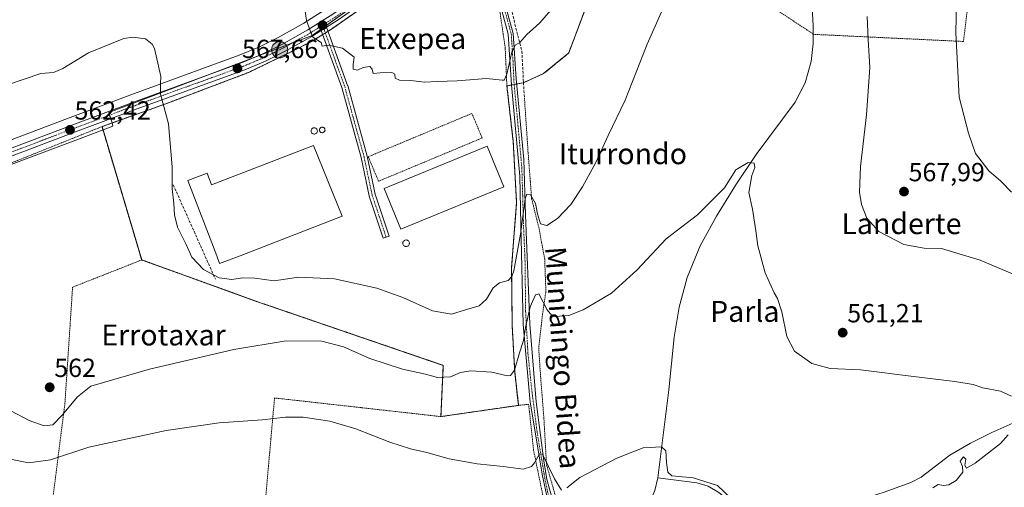
# Model space of a CAD drawing. Units: metres. Extents: x 613887 to 617326, y 4752509 to 4754881.
# Drawn here: x 616003 to 616379, y 4753765 to 4753944 of the extents above; entities that cross this region are included whole.
import ezdxf
from ezdxf.enums import TextEntityAlignment as Align

# ---------------------------------------------------------------- set-up
doc = ezdxf.new("R2010")
doc.units = ezdxf.units.M
doc.header["$MEASUREMENT"] = 0
for name, pattern in [('TRAZO_Y_PUNTO', [1, 0.5, -0.25, 0, -0.25]), ('TRAZOS', [0.75, 0.5, -0.25]), ('TRAZOSX2', [1.5, 1, -0.5])]:
    doc.linetypes.add(name, pattern=pattern)
for name, color, linetype, lineweight in [('Agrupación de edificios', 2, 'TRAZOSX2', 0), ('Agrupación de edificios CxS', 19, 'Continuous', 0), ('Alambrada', 19, 'TRAZOS', 0), ('Camino', 19, 'Continuous', 0), ('Camino Cxs', 19, 'Continuous', 0), ('Camino eje', 39, 'TRAZO_Y_PUNTO', 13), ('Carretera de calzada única', 19, 'Continuous', 13), ('Carretera de calzada única Cxs', 19, 'Continuous', 13), ('Carretera de calzada única eje', 19, 'TRAZO_Y_PUNTO', 0), ('Carátula', 7, 'Continuous', 5), ('Corriente natural lineal', 142, 'Continuous', 13), ('Curva de nivel normal', 36, 'Continuous', 0), ('Edificación industrial', 135, 'Continuous', 13), ('Edificación industrial Cxs', 135, 'Continuous', 13), ('Muro lineal', 1, 'TRAZOSX2', 13), ('Núcleo urbano', 19, 'Continuous', 0), ('Núcleo urbano CxS', 19, 'Continuous', 0), ('Prado', 92, 'Continuous', 0), ('Prado CxS', 92, 'Continuous', 0), ('Punto de cota en terreno', 7, 'Continuous', 0), ('Punto kilométrico de carretera', 7, 'Continuous', 0), ('Rótulo de punto de cota en terreno', 19, 'Continuous', 0), ('Seto lineal', 92, 'TRAZOSX2', 0), ('Silo', 1, 'Continuous', 0), ('Silo Cxs', 1, 'Continuous', 0), ('Texto cartográfico', 19, 'Continuous', 0)]:
    doc.layers.add(name, color=color, linetype=linetype, lineweight=lineweight)
doc.styles.add('Arial', font='txt', dxfattribs={"height": 0.2})

# ---------------------------------------------------------------- blocks, each defined once
blk = doc.blocks.new('*U173')
at = {"layer": 'Curva de nivel normal', "color": 36, "linetype": 'Continuous', "lineweight": 0}
for points in [[(615992.68, 4753776.83, 555), (616005.96, 4753774.13, 555), (616014.38, 4753775.36, 555), (616029, 4753780.16, 555), (616058.6, 4753786.5, 555), (616078.91, 4753789.47, 555), (616095.34, 4753790.57, 555), (616104.27, 4753791.66, 555), (616110.93, 4753791.66, 555), (616121.11, 4753790.15, 555), (616131.11, 4753787.17, 555), (616144.16, 4753782.07, 555), (616151.97, 4753779.5, 555), (616158.25, 4753778.12, 555), (616166.81, 4753775.72, 555), (616177.54, 4753773.81, 555), (616187.45, 4753772.72, 555), (616195.11, 4753771.77, 555), (616198.32, 4753772.75, 555), (616199.45, 4753774.12, 555), (616201.3, 4753777.54, 555), (616202.45, 4753777.5, 555), (616207.11, 4753767.98, 555), (616209.78, 4753763.66, 555)], [(616211.78, 4753764.56, 555), (616216.78, 4753768.54, 555), (616230.97, 4753775.93, 555), (616237.07, 4753778.38, 555), (616241.02, 4753779.92, 555), (616248.0441, 4753780.287, 555), (616249.598, 4753778.77, 555), (616249.8625, 4753774.2721, 555), (616250.3917, 4753770.5679, 555), (616251.9792, 4753769.245, 555), (616260.049, 4753768.4513, 555), (616269.4417, 4753765.5408, 555), (616274.4, 4753760.78, 555)]]:
    blk.add_polyline3d(points, dxfattribs=at)
blk = doc.blocks.new('*U179')
at = {"layer": 'Curva de nivel normal', "color": 36, "linetype": 'Continuous', "lineweight": 0}
for points in [[(615991.78, 4753916.73, 565), (616010.63, 4753923.07, 565), (616015.45, 4753923.49, 565), (616019.13, 4753925.02, 565), (616028.85, 4753930.95, 565), (616042.4, 4753936.41, 565), (616045.88, 4753936.95, 565), (616050.62, 4753936.3, 565), (616053.28, 4753934.33, 565), (616054.1, 4753932.68, 565), (616055.62, 4753925.93, 565), (616056.52, 4753921.96, 565), (616056.44, 4753919.11, 565), (616056.42, 4753915.18, 565), (616059.51, 4753903.85, 565), (616060.85, 4753887.4, 565), (616060.85, 4753879.01, 565), (616061.55, 4753873.34, 565), (616061.76, 4753869.01, 565), (616062.98, 4753864.34, 565), (616066.27, 4753857.68, 565), (616068.44, 4753852.82, 565), (616072.91, 4753848.14, 565), (616078.85, 4753844.91, 565), (616083.68, 4753844.22, 565), (616087.78, 4753844.87, 565), (616092.45, 4753844.8, 565), (616099.88, 4753843.8, 565), (616109.21, 4753845.11, 565), (616122.97, 4753844.54, 565), (616139.16, 4753840.92, 565), (616149.03, 4753837.42, 565), (616160.45, 4753832.28, 565), (616167.74, 4753831, 565), (616173.46, 4753832.76, 565), (616178.31, 4753834.25, 565), (616181.08, 4753836.78, 565), (616183.64, 4753841.08, 565), (616186.11, 4753842.96, 565), (616189.35, 4753843.92, 565), (616190.8, 4753845.4, 565), (616191.49, 4753847.58, 565), (616194.06, 4753861.56, 565), (616195.89, 4753875.18, 565), (616196.51, 4753876.89, 565), (616197.92, 4753876.66, 565), (616199.84, 4753873.41, 565), (616200.53, 4753869.42, 565), (616201.73, 4753865.54, 565), (616204.13, 4753864.95, 565), (616208.27, 4753867.59, 565), (616213.29, 4753873.01, 565), (616217.81, 4753879.68, 565), (616222.88, 4753889.01, 565), (616227.66, 4753899.32, 565), (616234.06, 4753912.91, 565), (616242.53, 4753934.32, 565), (616251, 4753953.68, 565)], [(616326.68, 4753944.86, 565), (616327.09, 4753936.08, 565), (616327.64, 4753925.34, 565), (616326.39, 4753907.28, 565), (616324.08, 4753887.49, 565), (616323.68, 4753877.74, 565), (616324.42, 4753873.01, 565), (616326.5, 4753867.72, 565), (616331.17, 4753862.69, 565), (616340.72, 4753857.61, 565), (616348.46, 4753856.3, 565), (616355.08, 4753856.08, 565), (616369.92, 4753851.72, 565), (616395.67, 4753840.74, 565)]]:
    blk.add_polyline3d(points, dxfattribs=at)
blk = doc.blocks.new('*U183')
at = {"layer": 'Curva de nivel normal', "color": 36, "linetype": 'Continuous', "lineweight": 0}
for points in [[(616351.72, 4753764.54, 560), (616353.74, 4753765.88, 560), (616355.78, 4753765.54, 560), (616357.93, 4753765.71, 560), (616360.73, 4753767.42, 560), (616363.18, 4753770.64, 560), (616363.06, 4753772.81, 560), (616362.18, 4753774.8, 560), (616363.51, 4753776.44, 560), (616364.34, 4753775.58, 560), (616364.05, 4753773.28, 560), (616364.61, 4753772.06, 560), (616367.9, 4753773.98, 560), (616377.62, 4753781.56, 560), (616380.6, 4753784.89, 560)], [(616381.8, 4753799.7, 560), (616377.66, 4753801.52, 560), (616370.89, 4753802.83, 560), (616367.14, 4753804.1, 560), (616360.2, 4753805.29, 560), (616344.32, 4753807.12, 560), (616324.08, 4753809.74, 560), (616312.45, 4753810.3, 560), (616305.47, 4753812.14, 560), (616298.92, 4753816.88, 560), (616295.98, 4753822.54, 560), (616294.01, 4753831.91, 560), (616292.32, 4753837.02, 560), (616291.03, 4753839.17, 560), (616289.99, 4753841.7, 560), (616287.69, 4753846.86, 560), (616284.83, 4753857.13, 560), (616284.07, 4753862.9, 560), (616282.75, 4753871.16, 560), (616281.37, 4753877.52, 560), (616282.48, 4753884.04, 560), (616283.68, 4753887.11, 560), (616283.47, 4753888.79, 560), (616281.1, 4753889.04, 560), (616276.41, 4753886.28, 560), (616272.1, 4753879.29, 560), (616261.78, 4753869.03, 560), (616249.84, 4753859.89, 560), (616238.69, 4753848.01, 560), (616228.94, 4753839.11, 560), (616218.08, 4753832.64, 560), (616212.6, 4753830.5, 560), (616207.24, 4753830.13, 560), (616206.01, 4753830.52, 560), (616204.34, 4753832.63, 560), (616201.15, 4753838.85, 560), (616199.78, 4753838.42, 560), (616197.76, 4753833.86, 560), (616196, 4753825.97, 560), (616195.26, 4753821, 560), (616193.7, 4753816.22, 560), (616191.77, 4753809.62, 560), (616190.25, 4753807.58, 560), (616189.11, 4753807.43, 560), (616183.11, 4753808.8, 560), (616175.04, 4753809.3, 560), (616171.14, 4753808.68, 560), (616167.37, 4753807.01, 560), (616162.28, 4753806.76, 560), (616157.79, 4753808.01, 560), (616148.95, 4753810.03, 560), (616136.44, 4753814.1, 560), (616126.42, 4753818.47, 560), (616118.11, 4753820.64, 560), (616104.49, 4753820.86, 560), (616084.5, 4753817.54, 560), (616052.18, 4753809.93, 560), (616029.78, 4753803.44, 560), (616024.71, 4753799.39, 560), (616018.86, 4753792.38, 560), (616015.25, 4753788.72, 560), (616011.92, 4753788.37, 560), (616006.25, 4753790.36, 560), (615999.41, 4753793.9, 560)]]:
    blk.add_polyline3d(points, dxfattribs=at)
blk = doc.blocks.new('*U187')
at = {"layer": 'Curva de nivel normal', "color": 36, "linetype": 'Continuous', "lineweight": 0}
for points in [[(616111.54, 4753948.68, 570), (616112.26, 4753943.38, 570), (616113.62, 4753939.49, 570), (616114.61, 4753936.98, 570), (616117.84, 4753934.97, 570), (616118.2, 4753933.46, 570), (616120.48, 4753933.93, 570), (616126.01, 4753932.79, 570), (616130.5, 4753929.28, 570), (616130.11, 4753926.45, 570), (616130.11, 4753924.76, 570), (616131.78, 4753924.39, 570), (616133.95, 4753925.37, 570), (616136.41, 4753925.78, 570), (616137.31, 4753924.76, 570), (616137.72, 4753923.08, 570), (616140.36, 4753923.31, 570), (616144.85, 4753923.43, 570), (616146.07, 4753922.76, 570), (616146.1, 4753921.26, 570), (616147.77, 4753920.58, 570), (616152.03, 4753920.34, 570), (616157.45, 4753919.8, 570), (616162.26, 4753919.96, 570), (616169.82, 4753920.23, 570), (616181.09, 4753921.16, 570), (616187.03, 4753920.48, 570), (616187.82, 4753920.55, 570), (616188.83, 4753922.84, 570), (616190.81, 4753931.17, 570), (616192.01, 4753933.87, 570), (616193.78, 4753934.88, 570), (616196.45, 4753937.97, 570), (616201.45, 4753942.48, 570), (616205.53, 4753947.16, 570)], [(616361.38, 4753974.34, 570), (616360.52, 4753938.58, 570), (616361.84, 4753914, 570), (616365.41, 4753900.31, 570), (616368.13, 4753892.42, 570), (616373.15, 4753885.78, 570), (616377.72, 4753881.92, 570), (616381.78, 4753877.68, 570)]]:
    blk.add_polyline3d(points, dxfattribs=at)
blk = doc.blocks.new('5PATER')
at = {"layer": 'Carátula', "linetype": 'Continuous', "lineweight": 5}
h = blk.add_hatch(color=250, dxfattribs=at)
edge = h.paths.add_edge_path()
edge.add_ellipse((0, 0.01), major_axis=(-1.33, -1.34), ratio=0.999422, start_angle=0, end_angle=360)
blk = doc.blocks.new('5HITCA')
at = {"layer": 'Carátula', "linetype": 'Continuous', "lineweight": 5}
h = blk.add_hatch(color=1, dxfattribs=at)
edge = h.paths.add_edge_path()
edge.add_arc((0, 0), 3.1, 0.0011, 360.0011)
at = {"layer": 'Carátula', "color": 250, "linetype": 'Continuous', "lineweight": 5}
blk.add_circle((0, 0, 0), 3.1, dxfattribs=at)

msp = doc.modelspace()

# ---------------------------------------------------------------- linework, layer by layer
at = {"layer": 'Agrupación de edificios', "color": 2, "linetype": 'TRAZOSX2', "lineweight": 0}
for points in [[(616233.7, 4753985.93, 568.04), (616223.5, 4753960.15, 568.2), (616212.53, 4753930.91, 567.93), (616202.92, 4753923.02, 568.36), (616195.22, 4753919.56, 568.78)], [(616121.82, 4753940.06, 570.29), (616178.12, 4753979.51, 573.25)], [(616119.44, 4753938.59, 570.16), (616120.48, 4753939.23, 570.21)], [(616120.48, 4753939.23, 570.21), (616121.82, 4753940.06, 570.29)], [(616034.05, 4753902.77, 563.01), (616058.44, 4753911.48, 565.02), (616090.05, 4753923.44, 568.02), (616106.37, 4753931.38, 569.4), (616114.17, 4753935.34, 569.87)], [(616114.17, 4753935.34, 569.87), (616118.39, 4753937.95, 570.1)], [(616118.39, 4753937.95, 570.1), (616119.44, 4753938.59, 570.16)], [(616190.67, 4753918.68, 569.11), (616188.87, 4753918.33, 569.35)], [(616188.87, 4753918.33, 569.35), (616191.3, 4753897.01, 568.08), (616192.58, 4753873.72, 566.45), (616190.67, 4753848.89, 565.13), (616190.92, 4753826.42, 562.81), (616191.87, 4753809.01, 559.76), (616193.35, 4753796.15, 557.03)], [(616191.65, 4753918.87, 568.98), (616190.67, 4753918.68, 569.11)], [(616192.63, 4753919.06, 568.92), (616191.65, 4753918.87, 568.98)], [(616195.22, 4753919.56, 568.78), (616192.63, 4753919.06, 568.92)], [(616049.23, 4753851.76, 563.69), (616034.05, 4753902.77, 563.01)], [(616163.65, 4753791.85, 556.98), (616164.55, 4753811.44, 561.21), (616093.19, 4753835.89, 562.86), (616049.23, 4753851.76, 563.69)], [(616193.35, 4753796.15, 557.03), (616163.65, 4753791.85, 556.98)]]:
    msp.add_polyline3d(points, dxfattribs=at)
at = {"layer": 'Agrupación de edificios CxS', "color": 19, "linetype": 'Continuous', "lineweight": 0}
msp.add_polyline3d([(616223.5, 4753960.15, 568.2), (616212.53, 4753930.91, 567.93), (616202.92, 4753923.02, 568.36), (616195.22, 4753919.56, 568.78), (616188.87, 4753918.33, 569.35), (616191.3, 4753897.01, 568.08), (616192.58, 4753873.72, 566.45), (616190.67, 4753848.89, 565.13), (616190.92, 4753826.42, 562.81), (616191.87, 4753809.01, 559.76), (616193.35, 4753796.15, 557.03), (616193.35, 4753796.15, 557.03), (616163.65, 4753791.85, 556.98), (616164.55, 4753811.44, 561.21), (616093.19, 4753835.89, 562.86), (616049.23, 4753851.76, 563.69), (616034.05, 4753902.77, 563.01), (616058.44, 4753911.48, 565.02), (616090.05, 4753923.44, 568.02), (616106.37, 4753931.38, 569.4), (616114.17, 4753935.34, 569.87), (616121.82, 4753940.06, 570.29), (616178.12, 4753979.51, 573.25)], dxfattribs=at)
at = {"layer": 'Alambrada', "color": 19, "linetype": 'TRAZOS', "lineweight": 0}
for points in [[(616511.9, 4754002.31, 583.55), (616483.1, 4754011.41, 581.4), (616459.93, 4754022.15, 580.72), (616441.87, 4754032.34, 579.39), (616396.76, 4754020.82, 573.74), (616391.76, 4753962.76, 574.63), (616366.35, 4753959.25, 571.09), (616363.48, 4753935.32, 570.66), (616306.18, 4753938.04, 566.51), (616233.7, 4753985.93, 572.06), (616223.5, 4753960.15, 568.34), (616212.53, 4753930.91, 568.43), (616202.92, 4753923.02, 568.48), (616195.22, 4753919.56, 572.17)], [(616193.35, 4753796.15, 557.32), (616191.87, 4753809.01, 562.69), (616190.92, 4753826.42, 565.21), (616190.67, 4753848.89, 565.58), (616192.58, 4753873.72, 573.28), (616191.3, 4753897.01, 568.26), (616188.87, 4753918.33, 572.58), (616188.23, 4753932.85, 573.45), (616186.05, 4753947.69, 573.75), (616179.92, 4753964.14, 573.84), (616178.12, 4753979.51, 582.19), (616121.82, 4753940.06, 570.38)], [(616114.17, 4753935.34, 570.35), (616106.37, 4753931.38, 571.13), (616090.05, 4753923.44, 569.89), (616058.44, 4753911.48, 566.93), (616034.05, 4753902.77, 563.21)], [(616195.6, 4753913.61, 570.95), (616196.99, 4753892.79, 570.14), (616198.35, 4753875.18, 570.46), (616201.23, 4753863.54, 571.26), (616203.34, 4753852.01, 571.68), (616203.78, 4753839.73, 564.34), (616202.51, 4753830.97, 566.44), (616201.03, 4753818.04, 565.89), (616201.8, 4753806.71, 560.58), (616203.01, 4753791.47, 556.99), (616204.04, 4753773.43, 559.08), (616209.67, 4753753.66, 557.41), (616215.23, 4753736.18, 555.13), (616214.65, 4753723.9, 558.54), (616215.3, 4753723.76, 560.05), (616220.32, 4753722.8, 564.35)], [(616139.79, 4753881.86, 567.71), (616179.42, 4753898.41, 568.1), (616175.5, 4753907.79, 568.23), (616135.87, 4753891.24, 568.68), (616139.79, 4753881.86, 567.71)], [(616034.05, 4753902.77, 563.21), (615951.17, 4753869.49, 559.34), (615912.21, 4753856.02, 555.87), (615882.15, 4753849.53, 553.99), (615881.19, 4753811.05, 548.8), (615881.19, 4753766.32, 545.97), (615882.82, 4753743.55, 548.38)], [(616034.05, 4753902.77, 563.21), (616049.23, 4753851.76, 564.67)], [(616049.23, 4753851.76, 564.67), (616022.8, 4753841.34, 562.27), (616019.87, 4753796.92, 562.49), (616012.61, 4753739.76, 549.48)], [(616049.23, 4753851.76, 564.67), (616093.19, 4753835.89, 563.07), (616164.55, 4753811.44, 561.56), (616163.65, 4753791.85, 559.66)], [(616163.65, 4753791.85, 559.66), (616100.03, 4753798.97, 560.21), (616093.89, 4753730.03, 556.88)], [(616193.35, 4753796.15, 557.32), (616163.65, 4753791.85, 559.66)], [(616197.57, 4753705.41, 561.87), (616200.2, 4753707.51, 559.39), (616210.6, 4753718.88, 557.42), (616211.07, 4753719.42, 556.35), (616210.12, 4753727.47, 557.35), (616209.8, 4753738.09, 555.96), (616203.66, 4753756.59, 554.69), (616199.1, 4753778.94, 558.12), (616197.19, 4753796.54, 558.5), (616193.35, 4753796.15, 557.32)]]:
    msp.add_polyline3d(points, dxfattribs=at)
at = {"layer": 'Camino', "color": 19, "linetype": 'Continuous', "lineweight": 0}
for points in [[(616213.97, 4753708.42, 552.34), (616213.78, 4753711.12, 552.21), (616211.98, 4753716.28, 552.07), (616211.59, 4753719.55, 552.03), (616211.29, 4753737.42, 552.65), (616205.9, 4753753.14, 553.43), (616202.54, 4753769.24, 554.53), (616197.83, 4753797.31, 556.59), (616195.08, 4753827.05, 560.54), (616194.26, 4753865.37, 565.08), (616193.81, 4753883.78, 566.52), (616190.67, 4753918.73, 569.11), (616189.41, 4753938.16, 570.51), (616185.06, 4753954.43, 571.55), (616180.31, 4753965.71, 572.3), (616178.49, 4753981.73, 573.33)], [(616180.05, 4753983.02, 573.4), (616182.23, 4753966.26, 572.33), (616186.61, 4753955.57, 571.62), (616191.32, 4753938.4, 570.28), (616192.44, 4753921.06, 569.05), (616195.36, 4753890.16, 566.48), (616196.03, 4753869.05, 564.05), (616197.62, 4753827.26, 559.58), (616200.12, 4753797.51, 556.3), (616202.98, 4753774.89, 554.9), (616204.11, 4753767.79, 554.56), (616211.74, 4753740.62, 552.86)], [(616119.92, 4753940.79, 570.24), (616117.84, 4753939.47, 570.13)], [(616119.92, 4753940.79, 570.24), (616127.98, 4753918.51, 569.41), (616128.01, 4753918.42, 569.41), (616135.42, 4753891.5, 568.04), (616135.43, 4753891.43, 568.04), (616138.52, 4753876.86, 567.21), (616143.85, 4753860.87, 566.71), (616141.57, 4753860.11, 566.57), (616136.23, 4753876.16, 567.09), (616136.19, 4753876.3, 567.09), (616133.09, 4753890.9, 568.01), (616125.71, 4753917.74, 569.31), (616117.84, 4753939.47, 570.13)]]:
    msp.add_polyline3d(points, dxfattribs=at)
at = {"layer": 'Camino Cxs', "color": 19, "linetype": 'Continuous', "lineweight": 0}
for points in [[(616205.9, 4753753.14, 553.43), (616202.54, 4753769.24, 554.53), (616197.83, 4753797.31, 556.59), (616195.08, 4753827.05, 560.54), (616194.26, 4753865.37, 565.08), (616193.81, 4753883.78, 566.52), (616190.67, 4753918.73, 569.11), (616189.41, 4753938.16, 570.51), (616185.06, 4753954.43, 571.55)], [(616186.61, 4753955.57, 571.62), (616191.32, 4753938.4, 570.28), (616192.44, 4753921.06, 569.05), (616195.36, 4753890.16, 566.48), (616196.03, 4753869.05, 564.05), (616197.62, 4753827.26, 559.58), (616200.12, 4753797.51, 556.3), (616202.98, 4753774.89, 554.9), (616204.11, 4753767.79, 554.56), (616211.74, 4753740.62, 552.86)]]:
    msp.add_polyline3d(points, dxfattribs=at)
msp.add_polyline3d([(616117.84, 4753939.47, 570.13), (616119.92, 4753940.79, 570.24), (616127.98, 4753918.51, 569.41), (616128.01, 4753918.42, 569.41), (616135.42, 4753891.5, 568.04), (616135.43, 4753891.43, 568.04), (616138.52, 4753876.86, 567.21), (616143.85, 4753860.87, 566.71), (616141.57, 4753860.11, 566.57), (616136.23, 4753876.16, 567.09), (616136.19, 4753876.3, 567.09), (616133.09, 4753890.9, 568.01), (616125.71, 4753917.74, 569.31), (616117.84, 4753939.47, 570.13)], close=True, dxfattribs=at)
at = {"layer": 'Camino eje', "color": 39, "linetype": 'TRAZO_Y_PUNTO', "lineweight": 13}
for points in [[(616179.14, 4753984.15, 573.45), (616181.26, 4753965.92, 572.32), (616185.84, 4753955, 571.59), (616187.97, 4753947.59, 571.1), (616190.55, 4753938.19, 570.36), (616191.22, 4753927.75, 569.53), (616191.56, 4753919.9, 569.04), (616193.02, 4753904.45, 568.14), (616194.59, 4753886.97, 566.43), (616194.92, 4753876.42, 565.38), (616195.15, 4753867.21, 564.57), (616195.82, 4753851.27, 562.81), (616196.04, 4753832.01, 560.67), (616196.94, 4753815.92, 558.48), (616198.5, 4753801.15, 556.83), (616200.41, 4753786.1, 555.44), (616202.76, 4753772.07, 554.72), (616203.33, 4753768.52, 554.55), (616205.01, 4753760.47, 553.98)], [(616118.37, 4753941.54, 570.18), (616126.85, 4753918.1, 569.33), (616134.26, 4753891.18, 568.03), (616137.36, 4753876.54, 567.16), (616142.71, 4753860.49, 566.64)]]:
    msp.add_polyline3d(points, dxfattribs=at)
at = {"layer": 'Carretera de calzada única', "color": 19, "linetype": 'Continuous', "lineweight": 13}
for points in [[(615993.17, 4753892.23, 560.31), (616021.91, 4753903.1, 562.32), (616046.05, 4753912.14, 564.19), (616087.6, 4753927.22, 567.86), (616095.3, 4753930.43, 568.59), (616102.78, 4753934.18, 569.19), (616112.76, 4753939.71, 569.9), (616122.37, 4753945.81, 570.47), (616170.92, 4753979.66, 573.21), (616177.07, 4753984.32, 573.43), (616178.74, 4753986.64, 573.58), (616179.32, 4753987.44, 573.63)], [(616178.49, 4753981.73, 573.33), (616172.64, 4753977.3, 573.07), (616123.98, 4753943.38, 570.51), (616119.92, 4753940.79, 570.24)], [(616117.84, 4753939.47, 570.13), (616114.26, 4753937.19, 569.92), (616104.14, 4753931.6, 569.25), (616096.51, 4753927.77, 568.65), (616088.67, 4753924.5, 567.92), (616047.07, 4753909.4, 564.19), (616022.94, 4753900.38, 562.31), (615994.19, 4753889.5, 560.37)], [(616119.92, 4753940.79, 570.24), (616117.84, 4753939.47, 570.13)]]:
    msp.add_polyline3d(points, dxfattribs=at)
at = {"layer": 'Carretera de calzada única Cxs', "color": 19, "linetype": 'Continuous', "lineweight": 13}
for points in [[(616172.64, 4753977.3, 573.07), (616123.98, 4753943.38, 570.51), (616119.92, 4753940.79, 570.24), (616117.84, 4753939.47, 570.13), (616114.26, 4753937.19, 569.92), (616104.14, 4753931.6, 569.25), (616096.51, 4753927.77, 568.65), (616088.67, 4753924.5, 567.92), (616047.07, 4753909.4, 564.19), (616022.94, 4753900.38, 562.31), (615994.19, 4753889.5, 560.37)], [(615993.17, 4753892.23, 560.31), (616021.91, 4753903.1, 562.32), (616046.05, 4753912.14, 564.19), (616087.6, 4753927.22, 567.86), (616095.3, 4753930.43, 568.59), (616102.78, 4753934.18, 569.19), (616112.76, 4753939.71, 569.9), (616122.37, 4753945.81, 570.47)]]:
    msp.add_polyline3d(points, dxfattribs=at)
at = {"layer": 'Carretera de calzada única eje', "color": 19, "linetype": 'TRAZO_Y_PUNTO', "lineweight": 0}
for points in [[(616118.37, 4753941.54, 570.18), (616123.17, 4753944.59, 570.5), (616147.46, 4753961.51, 571.82), (616171.78, 4753978.48, 573.13), (616174.85, 4753980.81, 573.3), (616177.98, 4753983.18, 573.39), (616179.14, 4753984.15, 573.45)], [(615993.69, 4753890.85, 560.35), (616008.05, 4753896.3, 561.27), (616022.42, 4753901.74, 562.32), (616034.48, 4753906.25, 563.2), (616046.57, 4753910.76, 564.19), (616067.33, 4753918.31, 565.93), (616088.14, 4753925.85, 567.89), (616091.98, 4753927.46, 568.25), (616095.91, 4753929.09, 568.63), (616099.73, 4753931.01, 568.94), (616103.46, 4753932.9, 569.22), (616108.46, 4753935.66, 569.63), (616113.51, 4753938.44, 569.92), (616118.37, 4753941.54, 570.18)]]:
    msp.add_polyline3d(points, dxfattribs=at)
at = {"layer": 'Corriente natural lineal', "color": 142, "linetype": 'Continuous', "lineweight": 13}
for points in [[(616305.47, 4753950.31, 562.81), (616306, 4753941.37, 562.44), (616306, 4753934.49, 562.27), (616305.23, 4753927.61, 561.95), (616302.98, 4753919.56, 561.88), (616299.15, 4753912.12, 561.36), (616284.17, 4753892.09, 560.43), (616276.48, 4753880.43, 559.26), (616269.07, 4753868.53, 559.23), (616262.8, 4753857.12, 558.45), (616257.8, 4753845.05, 558.15), (616254.73, 4753833.74, 557.78), (616252.87, 4753822.26, 557.34), (616250.76, 4753802.04, 556.12), (616246.54, 4753768.48, 554.75)], [(616382.35, 4753789.35, 559.85), (616374.28, 4753785.78, 559.72), (616366.14, 4753781.63, 559.55), (616358.22, 4753777.14, 559.02), (616347.3, 4753768.73, 558.96), (616343.3, 4753766.58, 558.71), (616333.21, 4753763, 557.83), (616313.75, 4753756.8, 557.06), (616304.46, 4753753.91, 556.91), (616296.78, 4753751.93, 556.12), (616289.03, 4753750.39, 555.84), (616284.58, 4753750.05, 555.71), (616282.35, 4753750.49, 555.57), (616280.2, 4753751.54, 555.39), (616276.87, 4753755.17, 555.29), (616274.12, 4753758.97, 554.97), (616272.11, 4753761, 554.89), (616269.9, 4753762.87, 554.83), (616265.84, 4753765.19, 554.93), (616261.45, 4753766.45, 555.3), (616246.54, 4753768.48, 554.75)], [(616246.54, 4753768.48, 554.75), (616245.46, 4753763.63, 553.65), (616242.76, 4753757.39, 553.85), (616239.37, 4753751.41, 554.37), (616233.9, 4753742.53, 553.86), (616228.23, 4753733.81, 553.3), (616223.94, 4753727.59, 553.77), (616219.4, 4753721.59, 553.53), (616217.43, 4753719.82, 552.86), (616214.65, 4753718.27, 552.25)]]:
    msp.add_polyline3d(points, dxfattribs=at)
at = {"layer": 'Edificación industrial', "color": 135, "linetype": 'Continuous', "lineweight": 13}
for points in [[(616114.97, 4753895.55, 569.6), (616125.92, 4753868.49, 568.13), (616086.84, 4753853.3, 569.96), (616078.99, 4753850.42, 566.73), (616077.91, 4753853.37, 566.81), (616066.85, 4753882.15, 570.28), (616074.21, 4753884.98, 572.61), (616075.92, 4753880.54, 570.66), (616114.97, 4753895.55, 569.6)], [(616187.71, 4753879.73, 567.67), (616148.27, 4753863.57, 570.08), (616141.92, 4753879.07, 569.51), (616181.36, 4753895.23, 569.33), (616187.71, 4753879.73, 567.67)]]:
    msp.add_polyline3d(points, dxfattribs=at)
at = {"layer": 'Edificación industrial Cxs', "color": 135, "linetype": 'Continuous', "lineweight": 13}
for points in [[(616114.97, 4753895.55, 569.6), (616125.92, 4753868.49, 568.13), (616086.84, 4753853.3, 569.96), (616078.99, 4753850.42, 566.73), (616077.91, 4753853.37, 566.81), (616066.85, 4753882.15, 570.28), (616074.21, 4753884.98, 572.61), (616075.92, 4753880.54, 570.66), (616114.97, 4753895.55, 569.6)], [(616187.71, 4753879.73, 567.67), (616148.27, 4753863.57, 570.08), (616141.92, 4753879.07, 569.51), (616181.36, 4753895.23, 569.33), (616187.71, 4753879.73, 567.67)]]:
    msp.add_polyline3d(points, close=True, dxfattribs=at)
at = {"layer": 'Muro lineal', "color": 1, "linetype": 'TRAZOSX2', "lineweight": 13}
msp.add_polyline3d([(616188.04, 4753955.98, 572.99), (616188.49, 4753954.96, 572.3), (616189.66, 4753952.33, 572.4), (616191.96, 4753941.91, 572.11), (616194.64, 4753931.54, 570.48), (616195.15, 4753920.73, 571.07), (616195.22, 4753919.56, 572.17), (616195.6, 4753913.61, 570.95)], dxfattribs=at)
at = {"layer": 'Núcleo urbano', "color": 19, "linetype": 'Continuous', "lineweight": 0}
for points in [[(616163.65, 4753791.85, 556.98), (616193.35, 4753796.15, 557.03), (616192.87, 4753800.3, 557.71), (616191.87, 4753809.01, 559.76), (616190.92, 4753826.42, 562.81), (616190.67, 4753848.89, 565.13), (616192.58, 4753873.72, 566.45), (616191.3, 4753897.01, 568.08), (616188.87, 4753918.33, 569.35), (616190.67, 4753918.68, 569.11), (616191.65, 4753918.87, 568.98), (616192.63, 4753919.06, 568.92), (616195.22, 4753919.56, 568.78), (616195.5, 4753919.69, 568.77), (616202.92, 4753923.02, 568.36), (616212.53, 4753930.91, 567.93), (616223.5, 4753960.15, 568.2), (616233.7, 4753985.93, 568.04), (616233.58, 4753986.13, 568.08), (616216.37, 4754016.48, 573.88), (616221.22, 4754019.99, 573.1)], [(615994.86, 4753896.08, 560.87), (616020.85, 4753905.91, 562.26), (616045.02, 4753914.96, 564.12), (616086.51, 4753930.02, 567.8), (616094.05, 4753933.16, 568.53), (616101.38, 4753936.83, 569.14), (616111.23, 4753942.29, 569.89), (616120.71, 4753948.31, 570.4), (616169.16, 4753982.09, 573.33), (616174.9, 4753986.44, 573.53), (616176.82, 4753989.1, 573.68), (616177, 4753989.35, 573.69), (616178.71, 4753991.8, 573.77), (616180.24, 4753993.99, 573.87)], [(616181.21, 4753986.35, 573.59), (616181.02, 4753986.18, 573.58), (616179.8, 4753985.07, 573.51), (616176.31, 4753981.92, 573.34), (616176.17, 4753981.79, 573.33), (616175.67, 4753981.43, 573.32), (616162.66, 4753972.11, 572.62), (616156.96, 4753968.03, 572.3), (616118.7, 4753940.64, 570.18), (616114.47, 4753937.62, 569.94), (616106.62, 4753934.65, 569.51), (616093.54, 4753929.7, 568.42), (616072.76, 4753921.84, 566.41), (616036.64, 4753908.17, 563.48), (616036.95, 4753907.17, 563.43), (616037.38, 4753905.78, 563.37), (616037.75, 4753904.55, 563.32), (616037.88, 4753904.14, 563.31), (616038.25, 4753902.9, 563.25), (616034.44, 4753901.47, 562.9)], [(616181.21, 4753986.35, 573.59), (616181.02, 4753986.18, 573.58), (616179.8, 4753985.07, 573.51), (616176.31, 4753981.92, 573.34), (616176.17, 4753981.79, 573.33), (616175.67, 4753981.43, 573.32), (616162.66, 4753972.11, 572.62), (616156.96, 4753968.03, 572.3), (616118.7, 4753940.64, 570.18), (616114.47, 4753937.62, 569.94), (616106.62, 4753934.65, 569.51), (616093.54, 4753929.7, 568.42), (616072.76, 4753921.84, 566.41), (616036.64, 4753908.17, 563.48), (616036.95, 4753907.17, 563.43), (616037.38, 4753905.78, 563.37), (616037.75, 4753904.55, 563.32), (616037.88, 4753904.14, 563.31), (616038.25, 4753902.9, 563.25), (616034.44, 4753901.47, 562.9)], [(616034.44, 4753901.47, 562.9), (616024, 4753897.57, 562.24), (615995.24, 4753886.69, 560.32)], [(616034.44, 4753901.47, 562.9), (616049.23, 4753851.76, 563.69), (616054.48, 4753849.87, 564.2), (616085.65, 4753838.61, 563.39), (616093.19, 4753835.89, 562.86), (616164.55, 4753811.44, 561.21), (616163.65, 4753791.85, 556.98)]]:
    msp.add_polyline3d(points, dxfattribs=at)
at = {"layer": 'Núcleo urbano CxS', "color": 19, "linetype": 'Continuous', "lineweight": 0}
for points in [[(616156.96, 4753968.03, 572.3), (616114.47, 4753937.62, 569.94), (616036.64, 4753908.17, 563.48), (616037.75, 4753904.55, 563.32), (616037.88, 4753904.14, 563.31), (616038.25, 4753902.9, 563.25), (616034.44, 4753901.47, 562.9), (616024, 4753897.57, 562.24), (615995.24, 4753886.69, 560.32)], [(616223.5, 4753960.15, 568.2), (616212.53, 4753930.91, 567.93), (616202.92, 4753923.02, 568.36), (616195.5, 4753919.69, 568.77), (616195.22, 4753919.56, 568.78), (616188.87, 4753918.33, 569.35), (616191.3, 4753897.01, 568.08), (616192.58, 4753873.72, 566.45), (616190.67, 4753848.89, 565.13), (616190.92, 4753826.42, 562.81), (616191.87, 4753809.01, 559.76), (616192.87, 4753800.3, 557.71), (616193.35, 4753796.15, 557.03), (616163.65, 4753791.85, 556.98), (616164.55, 4753811.44, 561.21), (616093.19, 4753835.89, 562.86), (616085.65, 4753838.61, 563.39), (616054.48, 4753849.87, 564.2), (616049.23, 4753851.76, 563.69), (616034.44, 4753901.47, 562.9), (616038.25, 4753902.9, 563.25), (616037.88, 4753904.14, 563.31), (616037.75, 4753904.55, 563.32), (616036.64, 4753908.17, 563.48), (616114.47, 4753937.62, 569.94), (616156.96, 4753968.03, 572.3)], [(615994.86, 4753896.08, 560.87), (616020.85, 4753905.91, 562.26), (616045.02, 4753914.96, 564.12), (616086.51, 4753930.02, 567.8), (616094.05, 4753933.16, 568.53), (616101.38, 4753936.83, 569.14), (616111.23, 4753942.29, 569.89), (616120.71, 4753948.31, 570.4)]]:
    msp.add_polyline3d(points, dxfattribs=at)
at = {"layer": 'Prado', "color": 92, "linetype": 'Continuous', "lineweight": 0}
for points in [[(616163.65, 4753791.85, 556.98), (616193.35, 4753796.15, 557.03), (616192.87, 4753800.3, 557.71), (616191.87, 4753809.01, 559.76), (616190.92, 4753826.42, 562.81), (616190.67, 4753848.89, 565.13), (616192.58, 4753873.72, 566.45), (616191.3, 4753897.01, 568.08), (616188.87, 4753918.33, 569.35), (616190.67, 4753918.68, 569.11), (616191.65, 4753918.87, 568.98), (616192.63, 4753919.06, 568.92), (616195.22, 4753919.56, 568.78), (616195.5, 4753919.69, 568.77), (616202.92, 4753923.02, 568.36), (616212.53, 4753930.91, 567.93), (616223.5, 4753960.15, 568.2), (616233.7, 4753985.93, 568.04), (616233.58, 4753986.13, 568.08), (616216.37, 4754016.48, 573.88), (616221.22, 4754019.99, 573.1)], [(615994.86, 4753896.08, 560.87), (616020.85, 4753905.91, 562.26), (616045.02, 4753914.96, 564.12), (616086.51, 4753930.02, 567.8), (616094.05, 4753933.16, 568.53), (616101.38, 4753936.83, 569.14), (616111.23, 4753942.29, 569.89), (616120.71, 4753948.31, 570.4), (616169.16, 4753982.09, 573.33), (616174.9, 4753986.44, 573.53), (616176.82, 4753989.1, 573.68), (616177, 4753989.35, 573.69), (616178.71, 4753991.8, 573.77), (616180.24, 4753993.99, 573.87)], [(616034.44, 4753901.47, 562.9), (616024, 4753897.57, 562.24), (615995.24, 4753886.69, 560.32)], [(616034.44, 4753901.47, 562.9), (616049.23, 4753851.76, 563.69), (616054.48, 4753849.87, 564.2), (616085.65, 4753838.61, 563.39), (616093.19, 4753835.89, 562.86), (616164.55, 4753811.44, 561.21), (616163.65, 4753791.85, 556.98)]]:
    msp.add_polyline3d(points, dxfattribs=at)
at = {"layer": 'Prado CxS', "color": 92, "linetype": 'Continuous', "lineweight": 0}
for points in [[(615995.24, 4753886.69, 560.32), (616024, 4753897.57, 562.24), (616034.44, 4753901.47, 562.9), (616049.23, 4753851.76, 563.69), (616054.48, 4753849.87, 564.2), (616085.65, 4753838.61, 563.39), (616093.19, 4753835.89, 562.86), (616164.55, 4753811.44, 561.21), (616163.65, 4753791.85, 556.98), (616193.35, 4753796.15, 557.03), (616192.87, 4753800.3, 557.71), (616191.87, 4753809.01, 559.76), (616190.92, 4753826.42, 562.81), (616190.67, 4753848.89, 565.13), (616192.58, 4753873.72, 566.45), (616191.3, 4753897.01, 568.08), (616188.87, 4753918.33, 569.35), (616195.22, 4753919.56, 568.78), (616195.5, 4753919.69, 568.77), (616202.92, 4753923.02, 568.36), (616212.53, 4753930.91, 567.93), (616223.5, 4753960.15, 568.2)], [(616120.71, 4753948.31, 570.4), (616111.23, 4753942.29, 569.89), (616101.38, 4753936.83, 569.14), (616094.05, 4753933.16, 568.53), (616086.51, 4753930.02, 567.8), (616045.02, 4753914.96, 564.12), (616020.85, 4753905.91, 562.26), (615994.86, 4753896.08, 560.87)]]:
    msp.add_polyline3d(points, dxfattribs=at)
at = {"layer": 'Seto lineal', "color": 92, "linetype": 'TRAZOSX2', "lineweight": 0}
msp.add_polyline3d([(616061.29, 4753880.51, 571.53), (616077.45, 4753844.35, 569.39)], dxfattribs=at)
at = {"layer": 'Silo', "color": 1, "linetype": 'Continuous', "lineweight": 0}
for points in [[(616115.36, 4753899.9, 566.99), (616115.12, 4753899.89, 566.99), (616114.88, 4753899.93, 566.99), (616114.66, 4753900.02, 567.07), (616114.45, 4753900.15, 567.54), (616114.28, 4753900.31, 568.12), (616114.14, 4753900.51, 568.85), (616114.04, 4753900.73, 569.65), (616113.99, 4753900.97, 570.51), (616113.99, 4753901.21, 571.38), (616114.04, 4753901.45, 572.26), (616114.13, 4753901.67, 573.03), (616114.26, 4753901.87, 573.71), (616114.43, 4753902.04, 573.98), (616114.64, 4753902.17, 573.47), (616114.86, 4753902.26, 573.1), (616115.1, 4753902.3, 572.9), (616115.19, 4753902.31, 572.84), (616115.43, 4753902.28, 572.86), (616115.67, 4753902.21, 573), (616115.88, 4753902.1, 573.27), (616116.06, 4753901.94, 573.32), (616116.21, 4753901.75, 572.67), (616116.32, 4753901.54, 571.96), (616116.39, 4753901.3, 571.17), (616116.4, 4753901.06, 570.39), (616116.37, 4753900.82, 569.62), (616116.29, 4753900.6, 568.92), (616116.17, 4753900.39, 568.25), (616116.01, 4753900.21, 567.68), (616115.82, 4753900.06, 567.19), (616115.6, 4753899.96, 566.99), (616115.36, 4753899.9, 566.99)], [(616118.42, 4753900.43, 567.98), (616118.2, 4753900.42, 568.06), (616117.99, 4753900.45, 568.24), (616117.79, 4753900.53, 568.52), (616117.61, 4753900.64, 568.88), (616117.46, 4753900.79, 569.37), (616117.34, 4753900.96, 569.92), (616117.25, 4753901.16, 570.57), (616117.21, 4753901.37, 571.24), (616117.2, 4753901.58, 571.91), (616117.24, 4753901.79, 572.56), (616117.33, 4753901.99, 573.17), (616117.44, 4753902.16, 573.01), (616117.6, 4753902.31, 572.89), (616117.77, 4753902.43, 572.86), (616117.97, 4753902.51, 572.9), (616118.18, 4753902.55, 572.42), (616118.27, 4753902.55, 572.18), (616118.48, 4753902.53, 571.61), (616118.68, 4753902.47, 571.07), (616118.87, 4753902.36, 570.56), (616119.03, 4753902.23, 570.12), (616119.16, 4753902.06, 569.75), (616119.26, 4753901.87, 569.31), (616119.32, 4753901.67, 568.93), (616119.33, 4753901.45, 568.66), (616119.3, 4753901.24, 568.49), (616119.24, 4753901.04, 568.34), (616119.13, 4753900.86, 568.24), (616118.99, 4753900.7, 568.15), (616118.81, 4753900.57, 568.06), (616118.62, 4753900.48, 568), (616118.42, 4753900.43, 567.98)], [(616150.52, 4753856.91, 568.7), (616150.27, 4753856.9, 569.01), (616150.02, 4753856.94, 569.46), (616149.79, 4753857.02, 569.71), (616149.58, 4753857.16, 570.1), (616149.4, 4753857.33, 570.57), (616149.25, 4753857.53, 571.14), (616149.15, 4753857.76, 571.8), (616149.1, 4753858.01, 572.47), (616149.1, 4753858.26, 572.15), (616149.15, 4753858.5, 571.87), (616149.24, 4753858.73, 571.68), (616149.38, 4753858.94, 571.64), (616149.56, 4753859.12, 571.76), (616149.77, 4753859.25, 572.04), (616150, 4753859.35, 572.44), (616150.24, 4753859.39, 571.76), (616150.34, 4753859.4, 571.48), (616150.59, 4753859.37, 570.78), (616150.83, 4753859.3, 570.1), (616151.05, 4753859.18, 569.49), (616151.24, 4753859.02, 568.95), (616151.4, 4753858.82, 568.5), (616151.51, 4753858.6, 568.19), (616151.58, 4753858.36, 567.98), (616151.6, 4753858.11, 567.92), (616151.56, 4753857.86, 567.94), (616151.48, 4753857.62, 567.97), (616151.36, 4753857.41, 568.05), (616151.19, 4753857.22, 568.17), (616150.99, 4753857.07, 568.31), (616150.76, 4753856.97, 568.49), (616150.52, 4753856.91, 568.7)]]:
    msp.add_polyline3d(points, dxfattribs=at)
at = {"layer": 'Silo Cxs', "color": 1, "linetype": 'Continuous', "lineweight": 0}
for points in [[(616115.36, 4753899.9, 566.99), (616115.12, 4753899.89, 566.99), (616114.88, 4753899.93, 566.99), (616114.66, 4753900.02, 567.07), (616114.45, 4753900.15, 567.54), (616114.28, 4753900.31, 568.12), (616114.14, 4753900.51, 568.85), (616114.04, 4753900.73, 569.66), (616113.99, 4753900.97, 570.51), (616113.99, 4753901.21, 571.38), (616114.04, 4753901.45, 572.26), (616114.13, 4753901.67, 573.03), (616114.26, 4753901.87, 573.71), (616114.43, 4753902.04, 573.98), (616114.64, 4753902.17, 573.47), (616114.86, 4753902.26, 573.1), (616115.1, 4753902.3, 572.9), (616115.19, 4753902.31, 572.84), (616115.43, 4753902.28, 572.86), (616115.67, 4753902.21, 573), (616115.88, 4753902.1, 573.27), (616116.06, 4753901.94, 573.32), (616116.21, 4753901.75, 572.67), (616116.32, 4753901.54, 571.96), (616116.39, 4753901.3, 571.17), (616116.4, 4753901.06, 570.39), (616116.37, 4753900.82, 569.62), (616116.29, 4753900.6, 568.92), (616116.17, 4753900.39, 568.25), (616116.01, 4753900.21, 567.68), (616115.82, 4753900.06, 567.19), (616115.6, 4753899.96, 566.99), (616115.36, 4753899.9, 566.99)], [(616118.42, 4753900.43, 567.98), (616118.2, 4753900.42, 568.06), (616117.99, 4753900.45, 568.24), (616117.79, 4753900.53, 568.52), (616117.61, 4753900.64, 568.88), (616117.46, 4753900.79, 569.37), (616117.34, 4753900.96, 569.92), (616117.25, 4753901.16, 570.57), (616117.21, 4753901.37, 571.24), (616117.2, 4753901.58, 571.91), (616117.24, 4753901.79, 572.56), (616117.33, 4753901.99, 573.17), (616117.44, 4753902.16, 573.01), (616117.6, 4753902.31, 572.89), (616117.77, 4753902.43, 572.86), (616117.97, 4753902.51, 572.9), (616118.18, 4753902.55, 572.42), (616118.27, 4753902.55, 572.18), (616118.48, 4753902.53, 571.61), (616118.68, 4753902.47, 571.07), (616118.87, 4753902.36, 570.56), (616119.03, 4753902.23, 570.12), (616119.16, 4753902.06, 569.75), (616119.26, 4753901.87, 569.31), (616119.32, 4753901.67, 568.93), (616119.33, 4753901.45, 568.66), (616119.3, 4753901.24, 568.49), (616119.24, 4753901.04, 568.34), (616119.13, 4753900.86, 568.24), (616118.99, 4753900.7, 568.15), (616118.81, 4753900.57, 568.06), (616118.62, 4753900.48, 568), (616118.42, 4753900.43, 567.98)], [(616150.52, 4753856.91, 568.7), (616150.27, 4753856.9, 569.01), (616150.02, 4753856.94, 569.46), (616149.79, 4753857.02, 569.71), (616149.58, 4753857.16, 570.1), (616149.4, 4753857.33, 570.57), (616149.25, 4753857.53, 571.14), (616149.15, 4753857.76, 571.8), (616149.1, 4753858.01, 572.47), (616149.1, 4753858.26, 572.15), (616149.15, 4753858.5, 571.87), (616149.24, 4753858.73, 571.68), (616149.38, 4753858.94, 571.64), (616149.56, 4753859.12, 571.76), (616149.77, 4753859.25, 572.04), (616150, 4753859.35, 572.44), (616150.24, 4753859.39, 571.76), (616150.34, 4753859.4, 571.48), (616150.59, 4753859.37, 570.78), (616150.83, 4753859.3, 570.1), (616151.05, 4753859.18, 569.49), (616151.24, 4753859.02, 568.95), (616151.4, 4753858.82, 568.5), (616151.51, 4753858.6, 568.19), (616151.58, 4753858.36, 567.98), (616151.6, 4753858.11, 567.92), (616151.56, 4753857.86, 567.94), (616151.48, 4753857.62, 567.97), (616151.36, 4753857.41, 568.05), (616151.19, 4753857.22, 568.17), (616150.99, 4753857.07, 568.31), (616150.76, 4753856.97, 568.49), (616150.52, 4753856.91, 568.7)]]:
    msp.add_polyline3d(points, close=True, dxfattribs=at)

# ---------------------------------------------------------------- block references
at = {"layer": 'Curva de nivel normal', "color": 36, "linetype": 'Continuous', "lineweight": 0}
for name in ['*U187', '*U173', '*U183', '*U179']:
    msp.add_blockref(name, (0, 0), dxfattribs=at)
at = {"layer": 'Punto de cota en terreno', "linetype": 'Continuous', "lineweight": 0}
for p in [(616118.38, 4753941.54, 570.22), (616085.84, 4753925.02, 567.66), (616021.8, 4753901.5, 562.42), (616340.73, 4753877.91, 567.99), (616317.28, 4753823.94, 561.21), (616014.05, 4753803.05, 562)]:
    msp.add_blockref('5PATER', p, dxfattribs=at)
at = {"layer": 'Punto kilométrico de carretera', "linetype": 'Continuous', "lineweight": 0}
msp.add_blockref('5HITCA', (616101.99, 4753932.15, 569.08), dxfattribs=at)

# ---------------------------------------------------------------- texts
at = {"layer": 'Rótulo de punto de cota en terreno', "color": 19, "linetype": 'Continuous', "lineweight": 0, "style": 'Arial'}
for s, p in [('567,66', (616087.6, 4753926.78)), ('562,42', (616023.56, 4753903.26)), ('567,99', (616342.49, 4753879.67)), ('561,21', (616319.04, 4753825.7)), ('562', (616015.81, 4753804.81))]:
    msp.add_text(s, height=7, dxfattribs=at).set_placement(p, align=Align.BOTTOM_LEFT)
at = {"layer": 'Texto cartográfico', "color": 19, "linetype": 'Continuous', "lineweight": 0, "style": 'Arial'}
for s, p in [('Etxepea', (616152.84, 4753936.41)), ('Iturrondo', (616233.23, 4753892.38)), ('Landerte', (616339.74, 4753865.64)), ('Parla', (616279.85, 4753832.08)), ('Errotaxar', (616057.58, 4753823.06))]:
    msp.add_text(s, height=8, dxfattribs=at).set_placement(p, align=Align.MIDDLE_CENTER)
msp.add_text('Muniaingo Bidea', height=8, rotation=-86.1124, dxfattribs=at).set_placement((616210.32, 4753814.36), align=Align.MIDDLE_CENTER)

doc.saveas('drawing.dxf')
